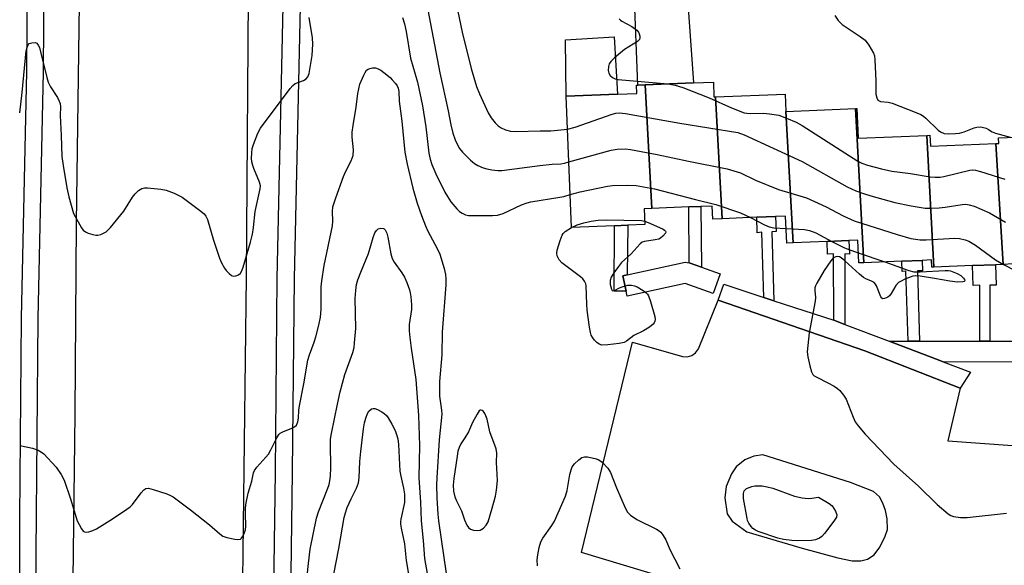
# Model space of a CAD drawing. Units: inches. Extents: x 1267765 to 1273765, y 525452 to 529452.
# Drawn here: x 1267765 to 1268048, y 528310 to 528467 of the extents above; entities that cross this region are included whole.
import ezdxf

# ---------------------------------------------------------------- set-up
doc = ezdxf.new("R2010")
doc.units = ezdxf.units.IN
doc.header["$MEASUREMENT"] = 0
for name, color, linetype in [('BLDG-Footprint', 5, 'Continuous'), ('CULTRL-Pad', 6, 'Continuous'), ('TRANS-Non Street Sidewalk', 7, 'Continuous'), ('TRANS-Parking Lot', 4, 'Continuous'), ('TRANS-Road', 130, 'Continuous'), ('TRANS-Street Sidewalk', 7, 'Continuous'), ('Undefined', 1, 'Continuous')]:
    doc.layers.add(name, color=color, linetype=linetype)

msp = doc.modelspace()

# ---------------------------------------------------------------- linework, layer by layer
at = {"layer": 'BLDG-Footprint'}
for points, elevation in [([(1267946.36, 528412.36), (1267944.19, 528412.28), (1267944.38, 528407.72), (1267939.46, 528407.52), (1267935.65, 528407.36), (1267923.26, 528406.86), (1267921.74, 528444.62), (1267936.53, 528445.22), (1267942.08, 528445.44), (1267941.98, 528447.77), (1267942.36, 528447.78), (1267944.45, 528447.86)], 447.2), ([(1267964.67, 528444.43), (1267966.54, 528409.42), (1267963.86, 528409.31), (1267963.71, 528413.06), (1267960.44, 528412.93), (1267956.98, 528412.79), (1267946.36, 528412.36), (1267944.45, 528447.86), (1267958.39, 528448.43), (1267964.07, 528448.66), (1267964.24, 528444.42)], 445.92), ([(1267984.92, 528440.25), (1267986.94, 528402.46), (1267985.12, 528402.39), (1267984.81, 528410.15), (1267981.9, 528410.04), (1267976.5, 528409.82), (1267966.54, 528409.42), (1267964.67, 528444.43), (1267984.65, 528445.24)], 444.81), ([(1268007.28, 528396.78), (1268005.82, 528396.72), (1268005.56, 528403.21), (1268002.96, 528403.11), (1267996.72, 528402.86), (1267986.94, 528402.46), (1267984.92, 528440.25), (1268004.9, 528441.06)], 443.4), ([(1268025.34, 528433.36), (1268027.38, 528395.48), (1268026.81, 528395.46), (1268026.72, 528397.56), (1268024.05, 528397.45), (1268018.16, 528397.21), (1268007.28, 528396.78), (1268004.9, 528441.06), (1268005.26, 528441.07), (1268005.61, 528432.57)], 443.78), ([(1268045.21, 528431.03), (1268047.27, 528396.28), (1268045.07, 528396.19), (1268038.48, 528395.93), (1268027.38, 528395.48), (1268025.34, 528433.36), (1268026.27, 528433.4), (1268026.4, 528430.27)], 444.24), ([(1268047.27, 528396.28), (1268045.21, 528431.03), (1268046.03, 528431.06), (1268045.96, 528432.67), (1268048.46, 528432.77), (1268067.64, 528433.54), (1268069.11, 528397.17), (1268056.57, 528396.66), (1268050.13, 528396.4)], 443.85)]:
    msp.add_lwpolyline(points, close=True, dxfattribs=dict(at, elevation=elevation))
at = {"layer": 'CULTRL-Pad'}
for points in [[(1267944.45, 528447.86), (1267942.36, 528447.78), (1267941.26, 528474.91), (1267956.3, 528476.81), (1267958.39, 528448.43)], [(1267936.53, 528445.22), (1267921.74, 528444.62), (1267921.6, 528460.82), (1267935.55, 528461.67)]]:
    msp.add_lwpolyline(points, close=True, dxfattribs=at)
at = {"layer": 'TRANS-Non Street Sidewalk'}
for points in [[(1267960.62, 528395.48), (1267957.15, 528396.71), (1267956.98, 528412.79), (1267960.44, 528412.93)], [(1267939.28, 528393.29), (1267938.05, 528393.03), (1267939.01, 528388.59), (1267935.57, 528388.63), (1267935.65, 528407.36), (1267939.46, 528407.52)], [(1267981.44, 528385.86), (1267978.55, 528386.8), (1267977.98, 528405.53), (1267976.68, 528405.31), (1267976.5, 528409.82), (1267981.9, 528410.04), (1267982.07, 528405.74), (1267980.84, 528405.62)], [(1268001.84, 528379.05), (1267998.62, 528380.28), (1267998.61, 528399.28), (1267996.87, 528399.2), (1267996.73, 528402.86), (1268002.96, 528403.11), (1268003.12, 528399.27), (1268001.83, 528399.28)], [(1268023.32, 528374.22), (1268019.99, 528374.21), (1268019.38, 528394.32), (1268018.28, 528394.26), (1268018.16, 528397.21), (1268024.05, 528397.45), (1268024.17, 528394.39), (1268022.71, 528394.42)], [(1268043.5, 528374.23), (1268040.65, 528374.23), (1268040.61, 528390.29), (1268038.71, 528390.18), (1268038.48, 528395.93), (1268045.07, 528396.19), (1268045.3, 528390.3), (1268043.47, 528390.3)]]:
    msp.add_lwpolyline(points, close=True, dxfattribs=at)
at = {"layer": 'TRANS-Parking Lot'}
msp.add_polyline3d([(1267975.41, 528298.66, 0), (1267926.17, 528313.51, 0), (1267940.86, 528373.97, 0), (1267955.16, 528369.83, 0), (1267956.58, 528369.75, 0), (1267957.87, 528370.13, 0), (1267958.92, 528370.87, 0), (1267959.76, 528372.01, 0), (1267965.47, 528386.05, 0), (1268007.57, 528371.46, 0), (1268034.99, 528360.75, 0), (1268031.46, 528345.63, 0), (1268049.95, 528344.27, 0)], dxfattribs=at)
msp.add_polyline3d([(1268003.41, 528333.65, 0), (1267978.24, 528341.53, 0), (1267975.73, 528341.18, 0), (1267973.08, 528340.09, 0), (1267970.61, 528338.11, 0), (1267969.24, 528336.14, 0), (1267967.77, 528332.49, 0), (1267967.33, 528329.16, 0), (1267968.03, 528324.62, 0), (1267969.45, 528322.46, 0), (1267973.65, 528319.46, 0), (1267989.52, 528314.76, 0), (1267999.8, 528311.96, 0), (1268003.91, 528311.08, 0), (1268006.4, 528311.06, 0), (1268008.32, 528311.55, 0), (1268010.21, 528312.83, 0), (1268011.87, 528315.02, 0), (1268013.42, 528318.15, 0), (1268014.11, 528320.14, 0), (1268013.97, 528323.19, 0), (1268013.47, 528325.59, 0), (1268012.75, 528327.71, 0), (1268011.83, 528329.48, 0), (1268010.1, 528331.05, 0)], close=True, dxfattribs=at)
at = {"layer": 'TRANS-Road'}
for points in [[(1267835.49, 528798.09, 0), (1267834.58, 528748.67, 0), (1267833.34, 528681.74, 0), (1267832.44, 528592.4, 0), (1267830.75, 528497.64, 0), (1267830.56, 528486.66, 0), (1267830.56, 528486.45, 0), (1267829.81, 528392.69, 0), (1267828.66, 528297.73, 0), (1267824.63, 528078.31, 0), (1267824.57, 528073.87, 0), (1267823.81, 528013.07, 0), (1267823.41, 527981.5, 0), (1267823.38, 527975.9, 0), (1267823.34, 527969.82, 0), (1267823.02, 527916.47, 0), (1267822.98, 527908.47, 0), (1267822.76, 527872.22, 0)], [(1267773.8, 527847.22, 0), (1267774.36, 527909.2, 0), (1267774.44, 527917.5, 0), (1267774.59, 527933.81, 0), (1267774.96, 527953.69, 0), (1267775.09, 527960.49, 0), (1267776.22, 528020.12, 0), (1267776.27, 528023.38, 0), (1267776.67, 528062.65, 0), (1267777.29, 528125.67, 0), (1267778.22, 528201, 0), (1267779.9, 528282.01, 0), (1267780.77, 528353.32, 0), (1267781.13, 528408.14, 0), (1267783.54, 528583.44, 0), (1267783.97, 528661.86, 0), (1267786.03, 528784.67, 0)]]:
    msp.add_polyline3d(points, dxfattribs=at)
at = {"layer": 'TRANS-Street Sidewalk'}
for points in [[(1267778.26, 528927.19), (1267774.7, 528747.71), (1267774.85, 528698.19), (1267772.43, 528574.6), (1267771.52, 528451.62), (1267770, 528380.74), (1267769.1, 528279.57), (1267768.79, 528196.79), (1267766.9, 528060.71), (1267769.23, 528050.13), (1267768.33, 528049.55), (1267767.77, 528049.25), (1267766.6, 528048.75), (1267765.96, 528048.51), (1267764.79, 528048.14), (1267764.81, 528323.19), (1267764.81, 528323.28), (1267764.81, 528323.35), (1267765.29, 528380.81), (1267766.8, 528451.69), (1267767.71, 528574.66), (1267770.13, 528698.23), (1267769.98, 528747.76), (1267773.54, 528927.25)], [(1267834.22, 528072.97), (1267836.97, 528241.84), (1267838.24, 528336.65), (1267838.8, 528392.27), (1267840.64, 528479.34)], [(1267845.51, 528479.27), (1267843.67, 528392.2), (1267843.11, 528336.6), (1267841.84, 528241.77), (1267839.02, 528071.72)]]:
    msp.add_lwpolyline(points, dxfattribs=at)
for points in [[(1267957.15, 528396.71), (1267960.62, 528395.48), (1267965.97, 528393.59), (1267963.97, 528387.93), (1267955.95, 528390.77), (1267939.32, 528387.16), (1267939.01, 528388.59), (1267938.05, 528393.03), (1267939.28, 528393.29), (1267956, 528396.88)], [(1267978.55, 528386.8), (1267981.44, 528385.86), (1267998.62, 528380.28), (1268001.84, 528379.05), (1268014.59, 528374.19), (1268027.83, 528369.15), (1268030.11, 528368.28), (1268037.88, 528365.32), (1268034.99, 528360.75), (1268007.57, 528371.46), (1267965.47, 528386.05), (1267967.02, 528390.56)], [(1268043.5, 528374.23), (1268052.17, 528374.23), (1268055.87, 528374.23), (1268056.83, 528374.07), (1268057.69, 528373.61), (1268058.35, 528372.89), (1268058.76, 528372), (1268058.82, 528368.62), (1268055.76, 528368.7), (1268056.27, 528346.46), (1268052.45, 528346.52), (1268052.81, 528368.23), (1268030.11, 528368.28), (1268027.83, 528369.15), (1268014.59, 528374.19), (1268019.99, 528374.21), (1268023.32, 528374.22), (1268040.65, 528374.23)]]:
    msp.add_lwpolyline(points, close=True, dxfattribs=at)
at = {"layer": 'Undefined'}
msp.add_line((1268005.7, 528399.65, 448), (1268013.29, 528397.02, 448), dxfattribs=at)
for points, elevation in [([(1267890.17, 528471.21), (1267891.93, 528463.03), (1267894.46, 528452.54), (1267896.02, 528447.45), (1267896.89, 528445.26), (1267899.35, 528439.88), (1267900.25, 528438.36), (1267901.37, 528436.96), (1267902.22, 528436.13), (1267903.11, 528435.54), (1267904.31, 528434.95), (1267905.81, 528434.58), (1267907.46, 528434.5), (1267914.35, 528434.69), (1267917.4, 528434.64), (1267922.12, 528435.13)], 444), ([(1267764.82, 528439.84), (1267765.47, 528445.69), (1267766.61, 528457.63), (1267766.99, 528458.94), (1267767.24, 528459.37), (1267767.56, 528459.72), (1267768.26, 528460), (1267769.28, 528460.03), (1267769.71, 528459.86), (1267770.14, 528459.31), (1267770.44, 528458.57), (1267770.91, 528456.94), (1267772.57, 528450.02), (1267772.99, 528448.61), (1267773.64, 528447.34), (1267775.66, 528444.2), (1267776.15, 528443.23), (1267776.42, 528442.49), (1267776.51, 528441.57), (1267776.39, 528439.07), (1267776.72, 528433.28), (1267776.93, 528427.28), (1267777.24, 528424.75), (1267778.32, 528418.28), (1267778.92, 528415.7), (1267780.29, 528410.95), (1267782.59, 528406.75), (1267783.05, 528406.09), (1267783.68, 528405.6), (1267784.45, 528405.26), (1267785.84, 528404.83), (1267786.68, 528404.68), (1267787.24, 528404.7), (1267788.08, 528404.91), (1267788.91, 528405.23), (1267789.67, 528405.67), (1267790.92, 528406.92), (1267794.72, 528411.54), (1267797.24, 528415.6), (1267797.93, 528416.56), (1267798.94, 528417.5), (1267799.86, 528418.07), (1267800.65, 528418.25), (1267801.51, 528418.25), (1267805.36, 528417.89), (1267806.82, 528417.65), (1267809.21, 528416.72), (1267811.51, 528415.57), (1267816.44, 528411.9), (1267817.76, 528410.78), (1267818.24, 528410.15), (1267818.7, 528409.14), (1267820.43, 528403.22), (1267822.19, 528398.03), (1267822.77, 528396.71), (1267823.59, 528395.2), (1267824.13, 528394.5), (1267824.97, 528393.66), (1267825.65, 528393.14), (1267826.14, 528392.95), (1267826.88, 528392.98), (1267827.61, 528393.26), (1267828.2, 528393.75), (1267828.61, 528394.45), (1267829, 528395.51), (1267831.11, 528402.71), (1267831.65, 528404.93), (1267831.98, 528406.89), (1267832.47, 528411.46), (1267833.91, 528417.99), (1267833.93, 528418.84), (1267833.72, 528419.95), (1267832.01, 528423.86), (1267831.75, 528424.66), (1267831.52, 528425.72), (1267831.4, 528426.81), (1267831.44, 528428.22), (1267831.62, 528429.62), (1267831.93, 528430.73), (1267833.22, 528434.03), (1267833.97, 528435.44), (1267842.47, 528446.85), (1267843.23, 528447.73), (1267843.9, 528448.24), (1267846.35, 528449.17), (1267847.08, 528449.57), (1267847.58, 528450.14), (1267847.97, 528451.14), (1267848.85, 528456.35), (1267849.01, 528459.58), (1267848.89, 528461.35), (1267847.97, 528467.27)], 448), ([(1267874.75, 528467.28), (1267875.35, 528465.43), (1267875.82, 528463.23), (1267877.02, 528455.54), (1267879.05, 528448.68), (1267880.53, 528441.86), (1267881.46, 528435.85), (1267882.37, 528428.21), (1267882.7, 528426.57), (1267883.21, 528424.96), (1267884.31, 528422.3), (1267886.96, 528417), (1267887.67, 528415.77), (1267888.66, 528414.31), (1267890.35, 528412.28), (1267891.17, 528411.46), (1267891.85, 528410.99), (1267892.86, 528410.56), (1267893.68, 528410.38), (1267894.55, 528410.32), (1267900.63, 528410.29), (1267902, 528410.39), (1267903.63, 528410.94), (1267908.92, 528413.39), (1267910.53, 528414.02), (1267911.67, 528414.29), (1267919.99, 528415.57), (1267921.13, 528415.82), (1267922.88, 528416.33)], 448), ([(1267882.08, 528469.48), (1267885.52, 528451.35), (1267887.83, 528440.44), (1267888.6, 528436.35), (1267889.24, 528433.97), (1267889.9, 528432.11), (1267890.45, 528430.81), (1267891.14, 528429.62), (1267891.97, 528428.5), (1267894.33, 528426.21), (1267895.47, 528425.25), (1267896.42, 528424.68), (1267897.93, 528424.02), (1267899.02, 528423.7), (1267900.44, 528423.43), (1267902.17, 528423.22), (1267903.26, 528423.26), (1267914.21, 528424.72), (1267917.72, 528425.05), (1267920.24, 528425.19), (1267921.26, 528425.38), (1267922.5, 528425.72)], 446), ([(1267937.04, 528466.85), (1267937.35, 528466.46), (1267937.79, 528466.14), (1267940.66, 528464.61), (1267942.04, 528463.62), (1267942.55, 528463.02), (1267942.76, 528462.56), (1267942.91, 528461.83), (1267942.91, 528461.36), (1267942.8, 528460.93), (1267942.29, 528460.35), (1267938.52, 528458.04), (1267935.67, 528455.6), (1267934.65, 528454.6), (1267934.17, 528453.93), (1267933.91, 528453.14), (1267933.84, 528452.01), (1267934.01, 528451.22), (1267934.43, 528450.56), (1267935.06, 528450.02), (1267935.83, 528449.62), (1267936.69, 528449.39), (1267950.99, 528448.13)], 442), ([(1267998.91, 528467.76), (1267999.88, 528466.41), (1268001.02, 528465.24), (1268006.26, 528461.8), (1268007.63, 528460.73), (1268008.68, 528459.32), (1268010.02, 528457.02), (1268010.3, 528456.2), (1268010.45, 528455.04), (1268010.71, 528449.06), (1268010.75, 528445.21), (1268010.97, 528444.12), (1268011.34, 528443.47), (1268011.67, 528443.24), (1268012.09, 528443.1), (1268014.26, 528442.94), (1268015.39, 528442.65), (1268022.02, 528440.04), (1268023.64, 528439.33), (1268024.38, 528438.88), (1268025.05, 528438.33), (1268028.62, 528434.88), (1268029.32, 528434.38), (1268030.36, 528433.91), (1268031.64, 528433.76), (1268033.62, 528433.87), (1268034.75, 528434.01), (1268036.14, 528434.42), (1268038.94, 528435.57), (1268039.78, 528435.73), (1268040.91, 528435.78), (1268041.7, 528435.66), (1268042.43, 528435.41), (1268043.08, 528435.08), (1268044.11, 528434.39), (1268045.1, 528433.96), (1268049.36, 528432.81)], 440), ([(1267950.99, 528448.13), (1267953.06, 528447.82), (1267955.31, 528447.14), (1267962.89, 528444.14), (1267969.25, 528441.3), (1267972.87, 528439.88), (1267973.66, 528439.71), (1267974.68, 528439.62), (1267978.46, 528439.7), (1267980.22, 528439.59), (1267982.84, 528439.13), (1267985.07, 528438.33), (1267987.81, 528437.15), (1267989.56, 528436.19), (1268005.52, 528425.94), (1268006.72, 528425.34), (1268008.36, 528424.78), (1268012.34, 528423.73), (1268015.34, 528423.1), (1268020.64, 528422.42), (1268026.33, 528421.49), (1268027.76, 528421.33), (1268029.17, 528421.37), (1268030.31, 528421.54), (1268037.7, 528423.39), (1268038.54, 528423.46), (1268039.37, 528423.36), (1268040.78, 528422.98), (1268047.77, 528420.77)], 442), ([(1267922.12, 528435.13), (1267924.32, 528435.74), (1267934.96, 528439.46), (1267936.07, 528439.78), (1267937.12, 528439.88), (1267938.86, 528439.65), (1267954.41, 528436.84), (1267971.11, 528434.18), (1267972.93, 528433.5), (1267989.54, 528425.84), (1268002.47, 528418.56), (1268005.03, 528417.4), (1268007.15, 528416.63), (1268009.34, 528415.94), (1268016.23, 528414.03), (1268020.86, 528413.08), (1268024.89, 528412.47), (1268026.61, 528412.4), (1268028.9, 528412.53), (1268030.61, 528412.7), (1268035.52, 528413.51), (1268036.6, 528413.56), (1268037.58, 528413.44), (1268038.98, 528412.98), (1268043.34, 528411.12), (1268048.01, 528408.38)], 444), ([(1267922.5, 528425.72), (1267934.67, 528429.13), (1267936.42, 528429.38), (1267938.77, 528429.45), (1267940.21, 528429.29), (1267947.95, 528427.88), (1267956.94, 528425.92), (1267968.04, 528423.74), (1267971.88, 528422.55), (1267976.2, 528420.5), (1267982.78, 528417.83), (1267990.77, 528415.42), (1267996.46, 528412.78), (1268001.38, 528410.24), (1268004.51, 528408.84), (1268016.86, 528404.83), (1268020.78, 528403.76), (1268022.13, 528403.49), (1268023.46, 528403.33), (1268025.16, 528403.34), (1268033.41, 528403.83), (1268034.77, 528403.74), (1268036.36, 528403.38), (1268037.4, 528402.92), (1268039.38, 528401.78), (1268045.07, 528397.59), (1268047.36, 528396.29)], 446), ([(1267922.88, 528416.33), (1267925.82, 528417.17), (1267933.64, 528418.81), (1267935.11, 528418.94), (1267939.51, 528419.08), (1267941.87, 528419), (1267947.16, 528418.01), (1267958.96, 528414.91), (1267964.72, 528413.49), (1267971.87, 528411.14), (1267974.71, 528409.75)], 448), ([(1267944.34, 528408.7), (1267946.04, 528408.06), (1267949.6, 528406.39), (1267950.05, 528406.11), (1267950.35, 528405.81), (1267950.42, 528405.65), (1267950.34, 528405.3), (1267949.53, 528404.37), (1267948.88, 528403.85), (1267948.41, 528403.58), (1267947.33, 528403.3), (1267944.25, 528402.89), (1267943.64, 528402.65), (1267943.03, 528402.21), (1267940.48, 528399.3), (1267937.67, 528396.8), (1267936.76, 528395.71), (1267935.45, 528393.83), (1267934.73, 528392.61), (1267934.44, 528391.61), (1267934.45, 528390.49), (1267934.75, 528389.17), (1267934.96, 528388.8), (1267935.21, 528388.67), (1267935.68, 528388.78), (1267937.06, 528389.54), (1267938.11, 528389.93), (1267939.47, 528390.27), (1267940.58, 528390.33), (1267941.4, 528390.16), (1267942.17, 528389.81), (1267943.89, 528388.8), (1267944.79, 528388.15), (1267945.16, 528387.76), (1267945.45, 528387.28), (1267946.04, 528385.62), (1267947.28, 528381.31), (1267947.35, 528380.47), (1267947.24, 528379.97), (1267947.03, 528379.51), (1267946.72, 528379.09), (1267945.67, 528378.22), (1267944, 528377.16), (1267941.23, 528375.85), (1267939.1, 528374.25), (1267938.44, 528373.85), (1267937.04, 528373.51), (1267933.78, 528373.17), (1267932.03, 528373.11), (1267931.26, 528373.34), (1267930.58, 528373.84), (1267929.96, 528374.47), (1267929.4, 528375.16), (1267928.98, 528375.92), (1267928.74, 528376.76), (1267928.47, 528378.23), (1267927.8, 528383.09), (1267927.67, 528384.82), (1267927.5, 528390.14), (1267927.38, 528390.7), (1267927.03, 528391.47), (1267926.54, 528392.16), (1267925.92, 528392.75), (1267920.53, 528396.74), (1267919.81, 528397.57), (1267919.22, 528398.77), (1267919.1, 528399.54), (1267919.22, 528400.35), (1267920.04, 528403.12), (1267920.63, 528404.71), (1267920.92, 528405.17), (1267921.53, 528405.76), (1267923.26, 528406.87)], 450), ([(1267923.26, 528406.87), (1267924.91, 528407.63), (1267926.84, 528408.24), (1267929, 528408.72), (1267930.94, 528408.99), (1267933.29, 528409.11), (1267943.46, 528408.9), (1267944.34, 528408.7)], 450), ([(1267974.71, 528409.75), (1267978.72, 528407.63), (1267980.05, 528407.08), (1267981.44, 528406.79), (1267984.95, 528406.58)], 448), ([(1267847.37, 528306.75), (1267847.71, 528310.33), (1267848.24, 528314.44), (1267850.09, 528323.4), (1267850.61, 528325.2), (1267853.28, 528331.94), (1267853.67, 528333.06), (1267853.92, 528334.07), (1267854.08, 528335.39), (1267854.19, 528337.92), (1267854.06, 528344.74), (1267854.12, 528346.1), (1267854.34, 528347.7), (1267856.06, 528356.11), (1267856.88, 528359.71), (1267858.17, 528364.69), (1267860.46, 528371.01), (1267860.84, 528372.36), (1267861.01, 528373.74), (1267861.31, 528377.88), (1267861.18, 528386.47), (1267861.33, 528388.79), (1267861.56, 528390.51), (1267861.95, 528391.89), (1267862.78, 528394.09), (1267865.02, 528399.42), (1267866.33, 528404.02), (1267866.84, 528405.39), (1267867.25, 528406.04), (1267867.81, 528406.49), (1267868.54, 528406.68), (1267869.26, 528406.61), (1267869.47, 528406.52), (1267869.79, 528406.2), (1267870.22, 528405.26), (1267870.51, 528404.09), (1267871.4, 528399.36), (1267871.82, 528397.95), (1267872.38, 528396.95), (1267874.58, 528393.85), (1267875.32, 528392.62), (1267876, 528391.07), (1267876.78, 528388.95), (1267876.99, 528388.13), (1267877.15, 528386.99), (1267877.35, 528384.68), (1267877.35, 528383.33), (1267876.72, 528379.05), (1267876.67, 528377.2), (1267876.82, 528375.28), (1267877.22, 528372.18), (1267878.61, 528363.17), (1267879.34, 528352.89), (1267879.62, 528344.25), (1267879.46, 528334.95), (1267879.9, 528327.97), (1267880.13, 528322.62), (1267880.71, 528316.92), (1267881.11, 528311.77), (1267882.87, 528301.51)], 452), ([(1267984.95, 528406.58), (1267990.27, 528406.29), (1267991.66, 528406.06), (1267993.46, 528405.36), (1267998.11, 528402.91)], 448), ([(1267998.11, 528402.91), (1268001.73, 528401.08), (1268005.7, 528399.65)], 448), ([(1268013.29, 528397.02), (1268020.2, 528394.55), (1268021.67, 528394.16), (1268023.45, 528394.14), (1268030.64, 528394.56), (1268031.53, 528394.53), (1268032.2, 528394.4), (1268034.13, 528393.68), (1268035.16, 528393.12), (1268035.96, 528392.35), (1268036.22, 528391.94), (1268036.3, 528391.58), (1268036.11, 528391.34), (1268035.7, 528391.23), (1268034.19, 528391.22), (1268032.02, 528391.48), (1268027.58, 528392.28), (1268023.44, 528392.88), (1268022.26, 528392.96), (1268021.32, 528392.86), (1268020.07, 528392.46), (1268019.04, 528392.03), (1268017.99, 528391.51), (1268017.27, 528391.04), (1268016.51, 528390.2), (1268015.14, 528387.94), (1268014.62, 528387.26), (1268014.2, 528386.89), (1268013.72, 528386.63), (1268013.23, 528386.46), (1268012.78, 528386.42), (1268012.41, 528386.59), (1268012.14, 528386.96), (1268010.89, 528390.15), (1268010.62, 528390.63), (1268010.22, 528391.08), (1268009.5, 528391.51), (1268007.87, 528392.13), (1268007.17, 528392.55), (1268006.08, 528393.46), (1268001.85, 528397.34), (1268000.77, 528398.18), (1268000.31, 528398.42), (1267999.64, 528398.54), (1267999.2, 528398.5), (1267998.78, 528398.31), (1267998.39, 528397.97), (1267997.85, 528397.34), (1267995.86, 528394.5), (1267993.77, 528390.89), (1267993.41, 528390.11), (1267993.25, 528389.56), (1267993.21, 528388.82), (1267993.4, 528386.76), (1267993.33, 528385.71), (1267991.58, 528376.65), (1267991.02, 528371.16), (1267991.16, 528369.71), (1267991.78, 528367.09), (1267992.27, 528365.4), (1267992.67, 528364.67), (1267993.06, 528364.3), (1267993.77, 528363.85), (1267996.92, 528362.28), (1267998.75, 528361.26), (1267999.74, 528360.6), (1268000.37, 528360.02), (1268001.46, 528358.71), (1268002.17, 528357.52), (1268004.19, 528352.39), (1268004.82, 528351.04), (1268005.63, 528349.89), (1268007.65, 528347.5), (1268015.88, 528338.88), (1268023.01, 528332.56), (1268028.34, 528327.27), (1268031.55, 528324.58), (1268032.28, 528324.11), (1268033.06, 528323.82), (1268035.04, 528323.58), (1268036.99, 528323.6), (1268048.27, 528324.79)], 448), ([(1268047.36, 528396.29), (1268054.67, 528392.54)], 446), ([(1267855.05, 528307.31), (1267856.45, 528314.69), (1267858.02, 528323.52), (1267858.36, 528324.91), (1267858.88, 528326.47), (1267859.99, 528328.91), (1267861.59, 528332.01), (1267862.09, 528333.51), (1267862.28, 528334.93), (1267862.53, 528339.61), (1267862.8, 528342.55), (1267863.58, 528349.07), (1267863.88, 528350.77), (1267864.23, 528352.14), (1267864.69, 528353.47), (1267865.11, 528354.14), (1267865.9, 528354.74), (1267866.35, 528354.87), (1267866.83, 528354.83), (1267867.58, 528354.56), (1267868.82, 528353.91), (1267869.53, 528353.45), (1267870.14, 528352.88), (1267870.65, 528352.16), (1267871.68, 528350.35), (1267872.63, 528348.52), (1267873.08, 528347.43), (1267873.41, 528346.12), (1267873.62, 528344.49), (1267873.99, 528336.85), (1267874.24, 528335.42), (1267875.04, 528331.98), (1267875.31, 528330.27), (1267875.38, 528329), (1267875.31, 528327.87), (1267874.25, 528323.11), (1267874.14, 528322.27), (1267874.15, 528321.66), (1267874.34, 528320.5), (1267875.34, 528316.02), (1267875.79, 528311.23), (1267877.41, 528301.49)], 454)]:
    msp.add_lwpolyline(points, dxfattribs=dict(at, elevation=elevation))
for points, elevation in [([(1267897.29, 528354.41), (1267897.11, 528354.39), (1267896.77, 528354.16), (1267896.16, 528353.29), (1267894.84, 528350.81), (1267893.69, 528348.21), (1267892.64, 528346.42), (1267891.49, 528344.69), (1267891, 528343.69), (1267890.69, 528342.61), (1267890.44, 528341.17), (1267889.49, 528334.8), (1267889.33, 528332.82), (1267889.4, 528331.14), (1267889.75, 528329.54), (1267890.28, 528328.3), (1267891.71, 528325.47), (1267892.53, 528322.87), (1267893.22, 528321.32), (1267893.68, 528320.65), (1267894.33, 528320.2), (1267895.15, 528319.94), (1267896.28, 528319.79), (1267897.08, 528319.93), (1267898.01, 528320.52), (1267898.79, 528321.33), (1267899.32, 528322.33), (1267900.55, 528326.24), (1267901.45, 528329.67), (1267901.76, 528331.38), (1267902, 528334.22), (1267901.77, 528339.4), (1267901.81, 528342.03), (1267901.65, 528343.27), (1267899.88, 528348.13), (1267899.05, 528351.84), (1267898.74, 528352.79), (1267898.45, 528353.42), (1267898.07, 528353.97), (1267897.67, 528354.3)], 448), ([(1267991.33, 528329.02), (1267992.31, 528329.09), (1267994.23, 528329.38), (1267997.3, 528327.61), (1267998.17, 528326.86), (1267999.14, 528325.38), (1267999.52, 528324.36), (1267999.4, 528323.63), (1267998.66, 528322.47), (1267995.99, 528319), (1267995.24, 528318.14), (1267994.59, 528317.65), (1267993.36, 528317.17), (1267992.25, 528316.98), (1267988.37, 528316.88), (1267986.61, 528316.94), (1267984.24, 528317.22), (1267982.53, 528317.66), (1267976.93, 528319.57), (1267976.13, 528319.91), (1267975.44, 528320.38), (1267974.9, 528321), (1267974.27, 528321.93), (1267973.9, 528322.69), (1267973.73, 528323.24), (1267972.76, 528329.06), (1267972.67, 528330.47), (1267972.89, 528331.17), (1267973.19, 528331.54), (1267973.61, 528331.85), (1267974.33, 528332.22), (1267975.12, 528332.5), (1267975.99, 528332.65), (1267978.07, 528332.69), (1267979.49, 528332.41), (1267981.16, 528331.94), (1267987.32, 528329.67), (1267989.61, 528329.22)], 450)]:
    msp.add_lwpolyline(points, close=True, dxfattribs=dict(at, elevation=elevation))
for points in [[(1267764.81, 528344.23, 450), (1267765.33, 528344.15, 450), (1267768.5, 528343.52, 450), (1267770.11, 528342.92, 450), (1267771.08, 528342.36, 450), (1267771.74, 528341.83, 450), (1267775.24, 528338.01, 450), (1267776.73, 528335.9, 450), (1267777.61, 528334.28, 450), (1267779.43, 528328.94, 450), (1267781.33, 528322.6, 450), (1267781.83, 528321.54, 450), (1267782.54, 528320.28, 450), (1267783.03, 528319.65, 450), (1267783.41, 528319.39, 450), (1267783.88, 528319.33, 450), (1267784.67, 528319.47, 450), (1267785.78, 528319.84, 450), (1267786.85, 528320.33, 450), (1267791.42, 528323.17, 450), (1267795.61, 528325.94, 450), (1267796.55, 528326.65, 450), (1267797.17, 528327.27, 450), (1267799.69, 528330.61, 450), (1267800.44, 528331.49, 450), (1267801.05, 528331.9, 450), (1267801.76, 528331.98, 450), (1267803.13, 528331.64, 450), (1267807.06, 528330.33, 450), (1267808.15, 528329.9, 450), (1267808.91, 528329.48, 450), (1267813.83, 528325.79, 450), (1267819.27, 528321.42, 450), (1267822.3, 528318.84, 450), (1267823.18, 528318.23, 450), (1267824.28, 528317.83, 450), (1267826.61, 528317.32, 450), (1267827.45, 528317.23, 450), (1267828.18, 528317.34, 450), (1267828.53, 528317.63, 450), (1267828.96, 528318.25, 450), (1267829.41, 528319.25, 450), (1267829.64, 528320.04, 450), (1267829.72, 528321.06, 450), (1267829.61, 528324.63, 450), (1267829.7, 528326.36, 450), (1267829.87, 528327.76, 450), (1267830.39, 528330.5, 450), (1267831.44, 528333.99, 450), (1267831.98, 528336.36, 450), (1267832.24, 528337.03, 450), (1267832.91, 528337.98, 450), (1267835.52, 528340.86, 450), (1267836.26, 528341.79, 450), (1267836.98, 528343.04, 450), (1267838.67, 528346.43, 450), (1267839.28, 528347.39, 450), (1267839.66, 528347.77, 450), (1267840.34, 528348.21, 450), (1267843.01, 528349.22, 450), (1267843.75, 528349.57, 450), (1267844.3, 528350.07, 450), (1267844.71, 528351.02, 450), (1267844.91, 528352.11, 450), (1267844.98, 528354.44, 450), (1267845.13, 528355.6, 450), (1267846.41, 528361.96, 450), (1267847.57, 528368.75, 450), (1267848, 528370.31, 450), (1267849.35, 528373.89, 450), (1267849.85, 528375.44, 450), (1267850.7, 528378.86, 450), (1267851.18, 528381.14, 450), (1267851.41, 528383.33, 450), (1267851.44, 528389.86, 450), (1267851.54, 528391.59, 450), (1267852.22, 528395.97, 450), (1267854.69, 528407.37, 450), (1267854.79, 528408.68, 450), (1267854.64, 528411.45, 450), (1267854.77, 528412.8, 450), (1267855.6, 528415.45, 450), (1267857.83, 528421.54, 450), (1267858.42, 528422.88, 450), (1267860.03, 528426, 450), (1267860.58, 528427.55, 450), (1267860.66, 528429.17, 450), (1267860.27, 528432.83, 450), (1267860.28, 528434.25, 450), (1267860.54, 528436.23, 450), (1267861.45, 528441.43, 450), (1267861.97, 528445.38, 450), (1267862.54, 528448.05, 450), (1267863.61, 528450.7, 450), (1267863.99, 528451.46, 450), (1267864.45, 528452.11, 450), (1267864.85, 528452.41, 450), (1267865.35, 528452.6, 450), (1267866.17, 528452.73, 450), (1267867.01, 528452.73, 450), (1267867.78, 528452.49, 450), (1267868.49, 528452.08, 450), (1267869.42, 528451.42, 450), (1267871.19, 528449.95, 450), (1267871.81, 528449.36, 450), (1267872.72, 528448.3, 450), (1267873.2, 528447.63, 450), (1267873.53, 528446.93, 450), (1267873.72, 528445.96, 450), (1267873.84, 528443.16, 450), (1267874.61, 528437.47, 450), (1267875.44, 528428.53, 450), (1267876.1, 528425.12, 450), (1267877.73, 528418.15, 450), (1267879.01, 528413.92, 450), (1267880.23, 528410.34, 450), (1267881.33, 528407.4, 450), (1267882.04, 528405.86, 450), (1267884.72, 528400.81, 450), (1267885.44, 528399.25, 450), (1267886.75, 528395.1, 450), (1267887.13, 528393.42, 450), (1267887.23, 528392.06, 450), (1267887.22, 528390.4, 450), (1267886.14, 528376.84, 450), (1267886.03, 528370.28, 450), (1267885.34, 528362.6, 450), (1267885.36, 528358.42, 450), (1267885.99, 528354.37, 450), (1267886.06, 528353.28, 450), (1267885.25, 528345.89, 450), (1267884.6, 528334.99, 450), (1267884.54, 528332.95, 450), (1267884.64, 528329.22, 450), (1267884.88, 528324.49, 450), (1267885.08, 528322.56, 450), (1267885.91, 528317.34, 450), (1267887.28, 528307.49, 450)], [(1267913.54, 528309.71, 450), (1267913.42, 528311.4, 450), (1267913.61, 528312.86, 450), (1267914.02, 528314.9, 450), (1267914.51, 528316.58, 450), (1267915.09, 528317.6, 450), (1267917.68, 528321.22, 450), (1267918.45, 528322.47, 450), (1267921.55, 528329.69, 450), (1267922.03, 528331.35, 450), (1267922.83, 528335.9, 450), (1267923.2, 528337.28, 450), (1267923.51, 528338.07, 450), (1267924.16, 528338.96, 450), (1267925.42, 528340.12, 450), (1267926.32, 528340.75, 450), (1267927.07, 528341, 450), (1267927.89, 528340.98, 450), (1267928.74, 528340.84, 450), (1267930.15, 528340.52, 450), (1267930.96, 528340.24, 450), (1267931.45, 528339.97, 450), (1267932.12, 528339.42, 450), (1267933.74, 528337.71, 450), (1267934.25, 528337, 450), (1267934.52, 528336.48, 450), (1267936.26, 528332.08, 450), (1267938.74, 528326.37, 450), (1267939.42, 528325.09, 450), (1267940.21, 528324.27, 450), (1267942.12, 528322.96, 450), (1267947.75, 528320.18, 450), (1267948.49, 528319.72, 450), (1267948.92, 528319.34, 450), (1267949.63, 528318.41, 450), (1267950.38, 528317.13, 450), (1267951.52, 528314.38, 450), (1267954.46, 528308.82, 450)]]:
    msp.add_polyline3d(points, dxfattribs=at)

doc.saveas('drawing.dxf')
